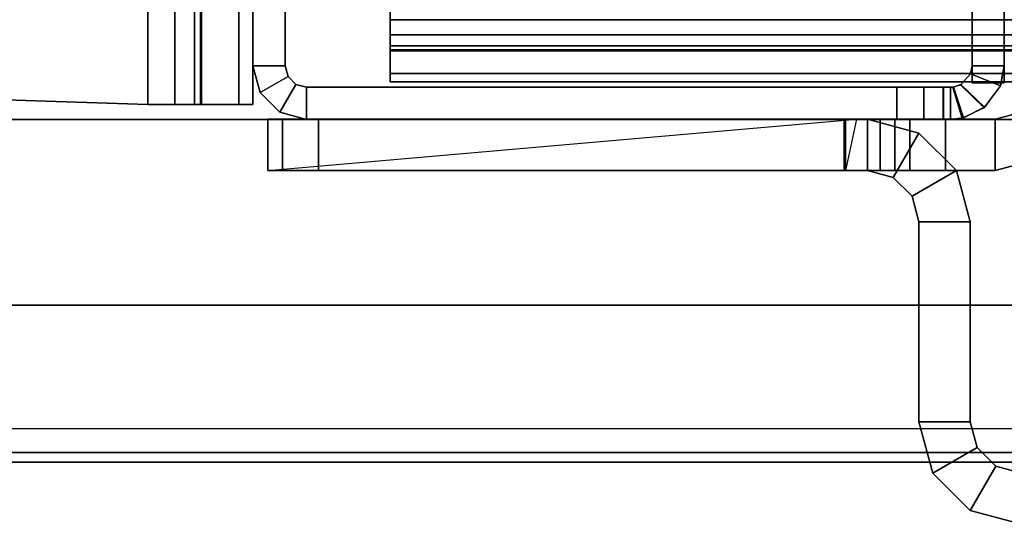
# Model space of a CAD drawing. Units: inches. Extents: x -2 to 303, y -6 to 168.
# Drawn here: x 5 to 7, y 2 to 3 of the extents above; entities that cross this region are included whole.
import ezdxf

# ---------------------------------------------------------------- set-up
doc = ezdxf.new("R2010")
doc.units = ezdxf.units.IN
doc.header["$MEASUREMENT"] = 0
for name, color, linetype in [('FRAME', 7, 'Continuous'), ('FRAME-CONNECTOR', 7, 'Continuous'), ('FRAME-TILEBRACKET', 7, 'Continuous'), ('TILE-EDGE', 3, 'Continuous'), ('TILE-LAM', 3, 'Continuous'), ('WKSURF-TOP', 6, 'Continuous')]:
    doc.layers.add(name, color=color, linetype=linetype)

# ---------------------------------------------------------------- blocks, each defined once
blk = doc.blocks.new('MHQ110_4203_0T')
at = {"layer": 'FRAME', "extrusion": (0, 0, -1)}
blk.add_point((30, 0), dxfattribs=at)
at = {"layer": 'FRAME'}
for points in [[(28.345, -0.0037, 6.9757), (28.3684, -0.0754, 6.9611), (28.375, -0.075, 6.9215), (28.375, 0, 6.9215)], [(28.375, 0, 6.9215), (28.345, -0.0037, 6.9757), (28.3478, -0.003, 39.6472), (28.375, 0, 39.705)], [(28.375, 0, 39.6785), (28.375, -0.075, 39.6785), (28.3684, -0.0754, 39.6389), (28.345, -0.0037, 39.6243)], [(28.3695, -0.0753, 39.663), (28.3478, -0.003, 39.6472), (28.375, 0, 39.705), (28.375, -0.075, 39.705)], [(28.375, -0.075, 40.755), (28.375, 0, 40.755), (28.3917, 0, 40.8175), (28.3917, -0.075, 40.8175)], [(28.375, 0, 39.705), (28.3917, 0, 40.8175), (28.392, 0, 5.7825), (28.375, 0, 6.9215)], [(28.3752, 0, 5.845), (28.3752, -0.075, 5.845), (28.375, -0.075, 6.9215), (28.375, 0, 6.9215)], [(28.375, -0.075, 40.755), (28.375, 0, 40.755), (28.375, 0, 39.705), (28.375, -0.075, 39.705)], [(28.3917, 0, 40.8175), (28.375, 0, 39.705), (28.375, 0, 40.755), (28.3917, 0, 40.8175)], [(28.375, 0, 6.9215), (28.392, 0, 5.7825), (28.3752, 0, 5.845), (28.375, 0, 6.9215)], [(28.375, 0, 39.6785), (28.375, -0.075, 39.6785), (28.3752, -0.075, 40.755), (28.3752, 0, 40.755)], [(28.375, 0, 39.6785), (28.3752, 0, 40.755), (28.392, 0, 40.8175), (28.375, 0, 39.6785)], [(28.392, 0, 5.7825), (28.392, -0.075, 5.7825), (28.3752, -0.075, 5.845), (28.3752, 0, 5.845)], [(28.3752, 0, 40.755), (28.3752, -0.075, 40.755), (28.392, -0.075, 40.8175), (28.392, 0, 40.8175)], [(28.3917, -0.075, 40.8175), (28.3917, 0, 40.8175), (28.4375, 0, 40.8633), (28.4375, -0.075, 40.8633)], [(28.4377, 0, 5.7367), (28.392, 0, 5.7825), (28.3917, 0, 40.8175), (28.4375, 0, 40.8633)], [(28.4377, 0, 5.7367), (28.4377, -0.075, 5.7367), (28.392, -0.075, 5.7825), (28.392, 0, 5.7825)], [(28.392, 0, 40.8175), (28.392, -0.075, 40.8175), (28.4377, -0.075, 40.8633), (28.4377, 0, 40.8633)], [(28.4375, -0.075, 40.8633), (28.4375, 0, 40.8633), (28.5, 0, 40.88), (28.5, -0.075, 40.88)], [(28.4375, 0, 40.8633), (28.5, 0, 40.88), (28.5002, 0, 5.72), (28.4377, 0, 5.7367)], [(28.5002, 0, 5.72), (28.5002, -0.075, 5.72), (28.4377, -0.075, 5.7367), (28.4377, 0, 5.7367)], [(28.4377, 0, 40.8633), (28.4377, -0.075, 40.8633), (28.5002, -0.075, 40.88), (28.5002, 0, 40.88)], [(28.5, -0.075, 40.88), (28.5, 0, 40.88), (29.875, 0, 40.88), (29.875, -0.075, 40.88)], [(28.5002, 0, 5.72), (28.5, 0, 40.88), (29.875, 0, 40.88), (29.875, 0, 5.72)], [(29.875, 0, 5.72), (29.875, -0.075, 5.72), (28.5002, -0.075, 5.72), (28.5002, 0, 5.72)], [(28.5002, 0, 40.88), (28.5002, -0.075, 40.88), (29.875, -0.075, 40.88), (29.875, 0, 40.88)], [(29.9375, -0.0167, 5.72), (29.9, -0.0817, 5.72), (29.875, -0.075, 5.72), (29.875, 0, 5.72)], [(29.875, 0, 40.88), (29.875, 0, 5.72), (29.9375, -0.0167, 5.72), (29.9375, -0.0167, 40.88)], [(29.9375, -0.0167, 40.88), (29.875, 0, 40.88), (29.875, -0.075, 40.88), (29.9, -0.0817, 40.88)], [(29.875, 0, 40.88), (29.875, -0.075, 40.88), (29.9, -0.0817, 40.88), (29.9375, -0.0167, 40.88)], [(28.297, -0.0273, 39.615), (28.3478, -0.003, 39.6472), (28.345, -0.0037, 6.9757), (28.2957, -0.0284, 7.0057)], [(28.2957, -0.0284, 7.0057), (28.351, -0.0812, 6.9966), (28.3684, -0.0754, 6.9611), (28.345, -0.0037, 6.9757)], [(28.345, -0.0037, 39.6243), (28.3684, -0.0754, 39.6389), (28.351, -0.0812, 39.6034), (28.2957, -0.0284, 39.5943)], [(28.3521, -0.0806, 39.625), (28.297, -0.0273, 39.615), (28.3478, -0.003, 39.6472), (28.3695, -0.0753, 39.663)], [(29.9833, -0.0625, 5.72), (29.9183, -0.1, 5.72), (29.9, -0.0817, 5.72), (29.9375, -0.0167, 5.72)], [(29.9833, -0.0625, 40.88), (29.9375, -0.0167, 40.88), (29.9, -0.0817, 40.88), (29.9183, -0.1, 40.88)], [(29.9375, -0.0167, 40.88), (29.9, -0.0817, 40.88), (29.9183, -0.1, 40.88), (29.9833, -0.0625, 40.88)], [(29.9375, -0.0167, 40.88), (29.9375, -0.0167, 5.72), (29.9833, -0.0625, 5.72), (29.9833, -0.0625, 40.88)], [(28.3285, -0.1065, 39.605), (28.2589, -0.0788, 39.605), (28.297, -0.0273, 39.615), (28.3521, -0.0806, 39.625)], [(28.2957, -0.0284, 7.0057), (28.259, -0.0785, 7.015), (28.2589, -0.0788, 39.605), (28.297, -0.0273, 39.615)], [(28.259, -0.0785, 7.015), (28.3286, -0.1064, 7.015), (28.351, -0.0812, 6.9966), (28.2957, -0.0284, 7.0057)], [(28.2957, -0.0284, 39.5943), (28.351, -0.0812, 39.6034), (28.3286, -0.1064, 39.585), (28.259, -0.0785, 39.585)], [(30, -0.125, 5.72), (29.925, -0.125, 5.72), (29.9183, -0.1, 5.72), (29.9833, -0.0625, 5.72)], [(29.9833, -0.0625, 40.88), (29.9183, -0.1, 40.88), (29.925, -0.125, 40.88), (30, -0.125, 40.88)], [(29.9833, -0.0625, 40.88), (29.9183, -0.1, 40.88), (29.925, -0.125, 40.88), (30, -0.125, 40.88)], [(29.9833, -0.0625, 40.88), (29.9833, -0.0625, 5.72), (30, -0.125, 5.72), (30, -0.125, 40.88)], [(29.68, -0.0875, 5.745), (0.32, -0.0875, 5.745), (0.32, -0.1069, 5.6725), (29.68, -0.1069, 5.6725)], [(29.68, -0.0875, 6.831), (29.68, -0.0875, 5.745), (0.32, -0.0875, 5.745), (0.32, -0.0875, 6.831)], [(29.68, -0.1069, 6.9035), (0.32, -0.1069, 6.9035), (0.32, -0.0875, 6.831), (29.68, -0.0875, 6.831)], [(29.68, -0.1069, 40.9275), (0.32, -0.1069, 40.9275), (0.32, -0.0875, 40.855), (29.68, -0.0875, 40.855)], [(0.32, -0.0875, 39.769), (0.32, -0.0875, 40.855), (29.68, -0.0875, 40.855), (29.68, -0.0875, 39.769)], [(29.68, -0.0875, 39.769), (0.32, -0.0875, 39.769), (0.32, -0.1069, 39.6965), (29.68, -0.1069, 39.6965)], [(28.25, -0.125, 7.015), (28.259, -0.0785, 7.015), (28.3286, -0.1064, 7.015), (28.325, -0.125, 7.015)], [(28.25, -0.125, 39.605), (28.2589, -0.0788, 39.605), (28.259, -0.0785, 7.015), (28.25, -0.125, 7.015)], [(28.325, -0.125, 39.585), (28.3286, -0.1064, 39.585), (28.259, -0.0785, 39.585), (28.25, -0.125, 39.585)], [(28.325, -0.125, 39.605), (28.3285, -0.1065, 39.605), (28.2589, -0.0788, 39.605), (28.25, -0.125, 39.605)], [(28.325, -1.875, 7.015), (28.25, -1.875, 7.015), (28.25, -0.085, 7.015), (28.325, -0.085, 7.015)], [(28.325, -1.875, 39.605), (28.25, -1.875, 39.605), (28.25, -0.085, 39.605), (28.325, -0.085, 39.605)], [(28.25, -1.875, 7.015), (28.25, -0.085, 7.015), (28.25, -0.085, 39.605), (28.25, -1.875, 39.605)], [(28.25, -0.085, 39.605), (28.325, -0.085, 39.605), (28.325, -0.085, 7.015), (28.25, -0.085, 7.015)], [(28.325, -0.085, 39.585), (28.25, -0.085, 39.585), (28.25, -1.875, 39.585), (28.325, -1.875, 39.585)], [(28.325, -0.085, 39.605), (28.325, -1.875, 39.605), (28.325, -1.875, 7.015), (28.325, -0.085, 7.015)], [(28.3521, -0.0806, 39.625), (28.3285, -0.1065, 39.605), (28.3286, -0.1064, 7.015), (28.351, -0.0812, 6.9966)], [(28.351, -0.0812, 6.9966), (28.3684, -0.0754, 6.9611), (28.3695, -0.0753, 39.663), (28.3521, -0.0806, 39.625)], [(28.375, -0.075, 39.705), (28.3695, -0.0753, 39.663), (28.3684, -0.0754, 6.9611), (28.375, -0.075, 6.9215)], [(28.375, -0.075, 6.9215), (28.375, -0.075, 39.705), (28.3917, -0.075, 40.8175), (28.392, -0.075, 5.7825)], [(28.375, -0.075, 6.9215), (28.3752, -0.075, 5.845), (28.392, -0.075, 5.7825), (28.375, -0.075, 6.9215)], [(28.392, -0.075, 5.7825), (28.392, -0.075, 5.7825), (28.375, -0.075, 6.9215), (28.3752, -0.075, 5.845)], [(28.375, -0.075, 39.705), (28.3917, -0.075, 40.8175), (28.375, -0.075, 40.755), (28.375, -0.075, 39.705)], [(28.375, -0.075, 39.6785), (28.392, -0.075, 40.8175), (28.3752, -0.075, 40.755), (28.375, -0.075, 39.6785)], [(28.3752, -0.075, 40.755), (28.375, -0.075, 39.6785), (28.392, -0.075, 40.8175)], [(28.392, -0.075, 5.7825), (28.3917, -0.075, 40.8175), (28.4375, -0.075, 40.8633), (28.4377, -0.075, 5.7367)], [(28.4377, -0.075, 5.7367), (28.4375, -0.075, 40.8633), (28.5, -0.075, 40.88), (28.5002, -0.075, 5.72)], [(29.875, -0.075, 5.72), (28.5002, -0.075, 5.72), (28.5, -0.075, 40.88), (29.875, -0.075, 40.88)], [(29.68, -0.0875, 5.745), (29.68, -0.1625, 5.745), (29.68, -0.1719, 5.71), (29.68, -0.1069, 5.6725)], [(29.68, -0.1625, 5.745), (29.68, -0.0875, 5.745), (29.68, -0.0875, 6.831), (29.68, -0.1625, 6.831)], [(29.68, -0.1069, 6.9035), (29.68, -0.1719, 6.866), (29.68, -0.1625, 6.831), (29.68, -0.0875, 6.831)], [(29.68, -0.1069, 40.9275), (29.68, -0.1719, 40.89), (29.68, -0.1625, 40.855), (29.68, -0.0875, 40.855)], [(29.68, -0.1625, 39.769), (29.68, -0.0875, 39.769), (29.68, -0.0875, 40.855), (29.68, -0.1625, 40.855)], [(29.68, -0.0875, 39.769), (29.68, -0.1625, 39.769), (29.68, -0.1719, 39.734), (29.68, -0.1069, 39.6965)], [(29.875, -0.075, 40.88), (29.875, -0.075, 5.72), (29.9, -0.0817, 5.72), (29.9, -0.0817, 40.88)], [(29.9, -0.0817, 40.88), (29.9, -0.0817, 5.72), (29.9183, -0.1, 5.72), (29.9183, -0.1, 40.88)], [(29.68, -0.1069, 5.6725), (0.32, -0.1069, 5.6725), (0.32, -0.16, 5.6194), (29.68, -0.16, 5.6194)], [(29.68, -0.16, 6.9566), (0.32, -0.16, 6.9566), (0.32, -0.1069, 6.9035), (29.68, -0.1069, 6.9035)], [(29.68, -0.16, 40.9806), (0.32, -0.16, 40.9806), (0.32, -0.1069, 40.9275), (29.68, -0.1069, 40.9275)], [(29.68, -0.1069, 39.6965), (0.32, -0.1069, 39.6965), (0.32, -0.16, 39.6434), (29.68, -0.16, 39.6434)], [(28.325, -0.125, 7.015), (28.3286, -0.1064, 7.015), (28.3285, -0.1065, 39.605), (28.325, -0.125, 39.605)], [(29.68, -0.1069, 5.6725), (29.68, -0.1719, 5.71), (29.68, -0.1975, 5.6844), (29.68, -0.16, 5.6194)], [(29.68, -0.16, 6.9566), (29.68, -0.1975, 6.8916), (29.68, -0.1719, 6.866), (29.68, -0.1069, 6.9035)], [(29.68, -0.16, 40.9806), (29.68, -0.1975, 40.9156), (29.68, -0.1719, 40.89), (29.68, -0.1069, 40.9275)], [(29.68, -0.1069, 39.6965), (29.68, -0.1719, 39.734), (29.68, -0.1975, 39.7084), (29.68, -0.16, 39.6434)], [(29.9183, -0.1, 40.88), (29.9183, -0.1, 5.72), (29.925, -0.125, 5.72), (29.925, -0.125, 40.88)], [(28.325, -0.125, 39.605), (28.25, -0.125, 39.605), (28.25, -0.125, 7.015), (28.325, -0.125, 7.015)], [(30, -0.125, 40.88), (29.925, -0.125, 40.88), (29.925, -1.875, 40.88), (30, -1.875, 40.88)], [(29.925, -0.125, 40.88), (29.925, -1.875, 40.88), (29.925, -1.875, 5.72), (29.925, -0.125, 5.72)], [(30, -1.875, 5.72), (29.925, -1.875, 5.72), (29.925, -0.125, 5.72), (30, -0.125, 5.72)], [(30, -0.125, 40.88), (29.925, -0.125, 40.88), (29.925, -1.875, 40.88), (30, -1.875, 40.88)], [(30, -0.125, 40.88), (30, -1.875, 40.88), (30, -1.875, 5.72), (30, -0.125, 5.72)], [(29.68, -0.16, 5.6194), (0.32, -0.16, 5.6194), (0.32, -0.2325, 5.6), (29.68, -0.2325, 5.6)], [(29.68, -0.2325, 6.976), (0.32, -0.2325, 6.976), (0.32, -0.16, 6.9566), (29.68, -0.16, 6.9566)], [(29.68, -0.2325, 41), (0.32, -0.2325, 41), (0.32, -0.16, 40.9806), (29.68, -0.16, 40.9806)], [(29.68, -0.16, 39.6434), (0.32, -0.16, 39.6434), (0.32, -0.2325, 39.624), (29.68, -0.2325, 39.624)], [(29.68, -0.16, 5.6194), (29.68, -0.1975, 5.6844), (29.68, -0.2325, 5.675), (29.68, -0.2325, 5.6)], [(29.68, -0.2325, 6.976), (29.68, -0.2325, 6.901), (29.68, -0.1975, 6.8916), (29.68, -0.16, 6.9566)], [(29.68, -0.2325, 41), (29.68, -0.2325, 40.925), (29.68, -0.1975, 40.9156), (29.68, -0.16, 40.9806)], [(29.68, -0.16, 39.6434), (29.68, -0.1975, 39.7084), (29.68, -0.2325, 39.699), (29.68, -0.2325, 39.624)], [(0.32, -0.1625, 5.745), (29.68, -0.1625, 5.745), (29.68, -0.1719, 5.71), (0.32, -0.1719, 5.71)], [(0.32, -0.1625, 5.745), (0.32, -0.1625, 6.831), (29.68, -0.1625, 6.831), (29.68, -0.1625, 5.745)], [(0.32, -0.1719, 6.866), (29.68, -0.1719, 6.866), (29.68, -0.1625, 6.831), (0.32, -0.1625, 6.831)], [(0.32, -0.1719, 40.89), (29.68, -0.1719, 40.89), (29.68, -0.1625, 40.855), (0.32, -0.1625, 40.855)], [(29.68, -0.1625, 40.855), (29.68, -0.1625, 39.769), (0.32, -0.1625, 39.769), (0.32, -0.1625, 40.855)], [(0.32, -0.1625, 39.769), (29.68, -0.1625, 39.769), (29.68, -0.1719, 39.734), (0.32, -0.1719, 39.734)], [(0.32, -0.1719, 5.71), (29.68, -0.1719, 5.71), (29.68, -0.1975, 5.6844), (0.32, -0.1975, 5.6844)], [(0.32, -0.1975, 6.8916), (29.68, -0.1975, 6.8916), (29.68, -0.1719, 6.866), (0.32, -0.1719, 6.866)], [(0.32, -0.1975, 40.9156), (29.68, -0.1975, 40.9156), (29.68, -0.1719, 40.89), (0.32, -0.1719, 40.89)], [(0.32, -0.1719, 39.734), (29.68, -0.1719, 39.734), (29.68, -0.1975, 39.7084), (0.32, -0.1975, 39.7084)], [(0.32, -0.1975, 5.6844), (29.68, -0.1975, 5.6844), (29.68, -0.2325, 5.675), (0.32, -0.2325, 5.675)], [(0.32, -0.2325, 6.901), (29.68, -0.2325, 6.901), (29.68, -0.1975, 6.8916), (0.32, -0.1975, 6.8916)], [(0.32, -0.2325, 40.925), (29.68, -0.2325, 40.925), (29.68, -0.1975, 40.9156), (0.32, -0.1975, 40.9156)], [(0.32, -0.1975, 39.7084), (29.68, -0.1975, 39.7084), (29.68, -0.2325, 39.699), (0.32, -0.2325, 39.699)], [(0.32, -0.2325, 6.901), (0.32, -1.7675, 6.901), (29.68, -1.7675, 6.901), (29.68, -0.2325, 6.901)], [(0.32, -1.7675, 6.976), (29.68, -1.7675, 6.976), (29.68, -0.2325, 6.976), (0.32, -0.2325, 6.976)], [(29.68, -0.2325, 39.699), (29.68, -1.7675, 39.699), (0.32, -1.7675, 39.699), (0.32, -0.2325, 39.699)], [(0.32, -0.2325, 39.624), (29.68, -0.2325, 39.624), (29.68, -1.7675, 39.624), (0.32, -1.7675, 39.624)], [(29.68, -1.7675, 6.976), (29.68, -1.7675, 6.901), (29.68, -0.2325, 6.901), (29.68, -0.2325, 6.976)], [(29.68, -0.2325, 39.624), (29.68, -0.2325, 39.699), (29.68, -1.7675, 39.699), (29.68, -1.7675, 39.624)]]:
    blk.add_3dface(points, dxfattribs=at)
at = {"layer": 'FRAME-CONNECTOR'}
for points in [[(30.0328, -1.9648, 37.0918), (30.0328, -0.0348, 37.0918), (30, -0.0348, 36.9695), (30, -1.9648, 36.9695)], [(30.1364, -0.0348, 37.032), (30.0328, -0.0348, 37.0918), (30, -0.0348, 36.9695), (30.1197, -0.0348, 36.9695)], [(30, -0.0348, 36.9695), (30, -0.0348, 34.4189), (30, -1.9648, 34.4189), (30, -1.9648, 36.9695)], [(30, -1.9648, 36.9695), (30.1197, -1.9648, 36.9695), (30.1197, -0.0348, 36.9695), (30, -0.0348, 36.9695)], [(30.1197, -0.0348, 34.4189), (30, -0.0348, 34.4189), (30, -0.0348, 36.9695), (30.1197, -0.0348, 36.9695)], [(30, -0.0348, 34.4189), (30.1197, -0.0348, 34.4189), (30.1197, -1.9648, 34.4189), (30, -1.9648, 34.4189)], [(30.0328, -1.9648, 17.5879), (30.0328, -0.0348, 17.5879), (30, -0.0348, 17.4656), (30, -1.9648, 17.4656)], [(30.1364, -0.0348, 17.5281), (30.0328, -0.0348, 17.5879), (30, -0.0348, 17.4656), (30.1197, -0.0348, 17.4656)], [(30, -0.0348, 17.4656), (30, -0.0348, 14.915), (30, -1.9648, 14.915), (30, -1.9648, 17.4656)], [(30, -1.9648, 17.4656), (30.1197, -1.9648, 17.4656), (30.1197, -0.0348, 17.4656), (30, -0.0348, 17.4656)], [(30.1197, -0.0348, 14.915), (30, -0.0348, 14.915), (30, -0.0348, 17.4656), (30.1197, -0.0348, 17.4656)], [(30, -0.0348, 14.915), (30.1197, -0.0348, 14.915), (30.1197, -1.9648, 14.915), (30, -1.9648, 14.915)], [(30.1822, -0.0348, 37.0777), (30.1223, -0.0348, 37.1814), (30.0328, -0.0348, 37.0918), (30.1364, -0.0348, 37.032)], [(30.1223, -1.9648, 37.1814), (30.1223, -0.0348, 37.1814), (30.0328, -0.0348, 37.0918), (30.0328, -1.9648, 37.0918)], [(30.1822, -0.0348, 17.5738), (30.1223, -0.0348, 17.6775), (30.0328, -0.0348, 17.5879), (30.1364, -0.0348, 17.5281)], [(30.1223, -1.9648, 17.6775), (30.1223, -0.0348, 17.6775), (30.0328, -0.0348, 17.5879), (30.0328, -1.9648, 17.5879)], [(30.1197, -0.0348, 36.9695), (30.1197, -0.0348, 34.4189), (30.1197, -1.9648, 34.4189), (30.1197, -1.9648, 36.9695)], [(30.1364, -1.9648, 37.032), (30.1364, -0.0348, 37.032), (30.1197, -0.0348, 36.9695), (30.1197, -1.9648, 36.9695)], [(30.1197, -0.0348, 17.4656), (30.1197, -0.0348, 14.915), (30.1197, -1.9648, 14.915), (30.1197, -1.9648, 17.4656)], [(30.1364, -1.9648, 17.5281), (30.1364, -0.0348, 17.5281), (30.1197, -0.0348, 17.4656), (30.1197, -1.9648, 17.4656)], [(30.2447, -0.0348, 37.0945), (30.2447, -0.0348, 37.2142), (30.1223, -0.0348, 37.1814), (30.1822, -0.0348, 37.0777)], [(30.2447, -1.9648, 37.2142), (30.2447, -0.0348, 37.2142), (30.1223, -0.0348, 37.1814), (30.1223, -1.9648, 37.1814)], [(30.2447, -0.0348, 17.5906), (30.2447, -0.0348, 17.7103), (30.1223, -0.0348, 17.6775), (30.1822, -0.0348, 17.5738)], [(30.2447, -1.9648, 17.7103), (30.2447, -0.0348, 17.7103), (30.1223, -0.0348, 17.6775), (30.1223, -1.9648, 17.6775)], [(30.1822, -1.9648, 37.0777), (30.1822, -0.0348, 37.0777), (30.1364, -0.0348, 37.032), (30.1364, -1.9648, 37.032)], [(30.1822, -1.9648, 17.5738), (30.1822, -0.0348, 17.5738), (30.1364, -0.0348, 17.5281), (30.1364, -1.9648, 17.5281)], [(30.2447, -1.9648, 37.0945), (30.2447, -0.0348, 37.0945), (30.1822, -0.0348, 37.0777), (30.1822, -1.9648, 37.0777)], [(30.2447, -1.9648, 17.5906), (30.2447, -0.0348, 17.5906), (30.1822, -0.0348, 17.5738), (30.1822, -1.9648, 17.5738)], [(30.2447, -1.9648, 37.0945), (30.3846, -1.9648, 37.0945), (31.3347, -0.0702, 37.0945), (30.2447, -0.0348, 37.0945)], [(30.2447, -1.9648, 37.2142), (30.3846, -1.9648, 37.2142), (31.3347, -0.0702, 37.2142), (30.2447, -0.0348, 37.2142)], [(31.3347, -0.0702, 37.2142), (31.3347, -0.0702, 37.0945), (30.2447, -0.0348, 37.0945), (30.2447, -0.0348, 37.2142)], [(30.2447, -1.9648, 17.5906), (30.3846, -1.9648, 17.5906), (31.3347, -0.0702, 17.5906), (30.2447, -0.0348, 17.5906)], [(30.2447, -1.9648, 17.7103), (30.3846, -1.9648, 17.7103), (31.3347, -0.0702, 17.7103), (30.2447, -0.0348, 17.7103)], [(31.3347, -0.0702, 17.7103), (31.3347, -0.0702, 17.5906), (30.2447, -0.0348, 17.5906), (30.2447, -0.0348, 17.7103)], [(30.3846, -1.9648, 37.0945), (30.5815, -2.1617, 37.0945), (32.5115, -1.2878, 37.0945), (31.3347, -0.0702, 37.0945)], [(30.3846, -1.9648, 37.2142), (30.5815, -2.1617, 37.2142), (32.5115, -1.2878, 37.2142), (31.3347, -0.0702, 37.2142)], [(30.3846, -1.9648, 17.5906), (30.5815, -2.1617, 17.5906), (32.5115, -1.2878, 17.5906), (31.3347, -0.0702, 17.5906)], [(30.3846, -1.9648, 17.7103), (30.5815, -2.1617, 17.7103), (32.5115, -1.2878, 17.7103), (31.3347, -0.0702, 17.7103)]]:
    blk.add_3dface(points, dxfattribs=at)
at = {"layer": 'FRAME-TILEBRACKET'}
for points in [[(28.2095, 0.9437, 38.5181), (28.2095, 0.9437, 29.5001), (28.3291, 0.9117, 29.5001), (28.3291, 0.9117, 38.5181)], [(28.2095, 0.8241, 29.5001), (28.2095, 0.9437, 29.5001), (28.3291, 0.9117, 29.5001), (28.2693, 0.8081, 29.5001)], [(28.2095, 0.8241, 38.5181), (28.2095, 0.9437, 38.5181), (28.3291, 0.9117, 38.5181), (28.2693, 0.8081, 38.5181)], [(28.2095, 0.9437, 25.5182), (28.2095, 0.9437, 9.8841), (28.3291, 0.9117, 9.8841), (28.3291, 0.9117, 25.5182)], [(28.2095, 0.8241, 25.5182), (28.2095, 0.9437, 25.5182), (28.3291, 0.9117, 25.5182), (28.2693, 0.8081, 25.5182)], [(28.2693, 0.8081, 9.8841), (28.3291, 0.9117, 9.8841), (28.2095, 0.9437, 9.8841), (28.2095, 0.8241, 9.8841)], [(28.2693, 0.8081, 29.5001), (28.3291, 0.9117, 29.5001), (28.4167, 0.8241, 29.5001), (28.3131, 0.7643, 29.5001)], [(28.2693, 0.8081, 38.5181), (28.3291, 0.9117, 38.5181), (28.4167, 0.8241, 38.5181), (28.3131, 0.7643, 38.5181)], [(28.2693, 0.8081, 25.5182), (28.3291, 0.9117, 25.5182), (28.4167, 0.8241, 25.5182), (28.3131, 0.7643, 25.5182)], [(28.3131, 0.7643, 9.8841), (28.4167, 0.8241, 9.8841), (28.3291, 0.9117, 9.8841), (28.2693, 0.8081, 9.8841)], [(28.3291, 0.9117, 38.5181), (28.3291, 0.9117, 29.5001), (28.4167, 0.8241, 29.5001), (28.4167, 0.8241, 38.5181)], [(28.3291, 0.9117, 25.5182), (28.3291, 0.9117, 9.8841), (28.4167, 0.8241, 9.8841), (28.4167, 0.8241, 25.5182)], [(28.2095, 0.8241, 29.5001), (28.2095, 0.8241, 38.5181), (28.2693, 0.8081, 38.5181), (28.2693, 0.8081, 29.5001)], [(28.2693, 0.8081, 9.8841), (28.2693, 0.8081, 25.5182), (28.2095, 0.8241, 25.5182), (28.2095, 0.8241, 9.8841)], [(28.2693, 0.8081, 29.5001), (28.2693, 0.8081, 38.5181), (28.3131, 0.7643, 38.5181), (28.3131, 0.7643, 29.5001)], [(28.3131, 0.7643, 9.8841), (28.3131, 0.7643, 25.5182), (28.2693, 0.8081, 25.5182), (28.2693, 0.8081, 9.8841)], [(28.3131, 0.7643, 29.5001), (28.4167, 0.8241, 29.5001), (28.4487, 0.7045, 29.5001), (28.3291, 0.7045, 29.5001)], [(28.3131, 0.7643, 38.5181), (28.4167, 0.8241, 38.5181), (28.4487, 0.7045, 38.5181), (28.3291, 0.7045, 38.5181)], [(28.3131, 0.7643, 25.5182), (28.4167, 0.8241, 25.5182), (28.4487, 0.7045, 25.5182), (28.3291, 0.7045, 25.5182)], [(28.3291, 0.7045, 9.8841), (28.4487, 0.7045, 9.8841), (28.4167, 0.8241, 9.8841), (28.3131, 0.7643, 9.8841)], [(28.4167, 0.8241, 38.5181), (28.4167, 0.8241, 29.5001), (28.4487, 0.7045, 29.5001), (28.4487, 0.7045, 38.5181)], [(28.4167, 0.8241, 25.5182), (28.4167, 0.8241, 9.8841), (28.4487, 0.7045, 9.8841), (28.4487, 0.7045, 25.5182)], [(28.3131, 0.7643, 29.5001), (28.3131, 0.7643, 38.5181), (28.3291, 0.7045, 38.5181), (28.3291, 0.7045, 29.5001)], [(28.3291, 0.7045, 9.8841), (28.3291, 0.7045, 25.5182), (28.3131, 0.7643, 25.5182), (28.3131, 0.7643, 9.8841)], [(28.4487, 0.2389, 29.5001), (28.4487, 0.7045, 29.5001), (28.3291, 0.7045, 29.5001), (28.3291, 0.2389, 29.5001)], [(28.3291, 0.2389, 38.5181), (28.3291, 0.7045, 38.5181), (28.3291, 0.7045, 29.5001), (28.3291, 0.2389, 29.5001)], [(28.4487, 0.7045, 38.5181), (28.3291, 0.7045, 38.5181), (28.3291, 0.2389, 38.5181), (28.4487, 0.2389, 38.5181)], [(28.3291, 0.2389, 25.5182), (28.4487, 0.2389, 25.5182), (28.4487, 0.7045, 25.5182), (28.3291, 0.7045, 25.5182)], [(28.3291, 0.7045, 9.8841), (28.3291, 0.2389, 9.8841), (28.3291, 0.2389, 25.5182), (28.3291, 0.7045, 25.5182)], [(28.3291, 0.7045, 9.8841), (28.4487, 0.7045, 9.8841), (28.4487, 0.2389, 9.8841), (28.3291, 0.2389, 9.8841)], [(28.4487, 0.7045, 29.5001), (28.4487, 0.2389, 29.5001), (28.4487, 0.2389, 38.5181), (28.4487, 0.7045, 38.5181)], [(28.4487, 0.2389, 25.5182), (28.4487, 0.7045, 25.5182), (28.4487, 0.7045, 9.8841), (28.4487, 0.2389, 9.8841)], [(28.4487, 0.2389, 29.5001), (28.3291, 0.2389, 29.5001), (28.3612, 0.1193, 29.5001), (28.4648, 0.1791, 29.5001)], [(28.3291, 0.2389, 38.5181), (28.3291, 0.2389, 29.5001), (28.3612, 0.1193, 29.5001), (28.3612, 0.1193, 38.5181)], [(28.3291, 0.2389, 38.5181), (28.4487, 0.2389, 38.5181), (28.4648, 0.1791, 38.5181), (28.3612, 0.1193, 38.5181)], [(28.3291, 0.2389, 25.5182), (28.4487, 0.2389, 25.5182), (28.4648, 0.1791, 25.5182), (28.3612, 0.1193, 25.5182)], [(28.3291, 0.2389, 9.8841), (28.3291, 0.2389, 25.5182), (28.3612, 0.1193, 25.5182), (28.3612, 0.1193, 9.8841)], [(28.3612, 0.1193, 9.8841), (28.4648, 0.1791, 9.8841), (28.4487, 0.2389, 9.8841), (28.3291, 0.2389, 9.8841)], [(28.4487, 0.2389, 29.5001), (28.4487, 0.2389, 38.5181), (28.4648, 0.1791, 38.5181), (28.4648, 0.1791, 29.5001)], [(28.4487, 0.2389, 25.5182), (28.4487, 0.2389, 9.8841), (28.4648, 0.1791, 9.8841), (28.4648, 0.1791, 25.5182)], [(28.4648, 0.1791, 29.5001), (28.3612, 0.1193, 29.5001), (28.4487, 0.0317, 29.5001), (28.5085, 0.1353, 29.5001)], [(28.3612, 0.1193, 38.5181), (28.4648, 0.1791, 38.5181), (28.5085, 0.1353, 38.5181), (28.4487, 0.0317, 38.5181)], [(28.3612, 0.1193, 25.5182), (28.4648, 0.1791, 25.5182), (28.5085, 0.1353, 25.5182), (28.4487, 0.0317, 25.5182)], [(28.4487, 0.0317, 9.8841), (28.5085, 0.1353, 9.8841), (28.4648, 0.1791, 9.8841), (28.3612, 0.1193, 9.8841)], [(28.4648, 0.1791, 29.5001), (28.4648, 0.1791, 38.5181), (28.5085, 0.1353, 38.5181), (28.5085, 0.1353, 29.5001)], [(28.4648, 0.1791, 25.5182), (28.4648, 0.1791, 9.8841), (28.5085, 0.1353, 9.8841), (28.5085, 0.1353, 25.5182)], [(28.1519, 0.0873, 38.6377), (28.2117, -0.0163, 38.6377), (28.2715, -0.0003, 38.6377), (28.2715, 0.1193, 38.6377)], [(28.1519, 0.0873, 38.6377), (28.1519, 0.0873, 39.5416), (28.2715, 0.1193, 39.5416), (28.2715, 0.1193, 38.6377)], [(28.2117, -0.0163, 39.5416), (28.1519, 0.0873, 39.5416), (28.2715, 0.1193, 39.5416), (28.2715, -0.0003, 39.5416)], [(28.2715, -0.0003, 38.6377), (28.2715, 0.1193, 38.6377), (28.5683, 0.1193, 38.6377), (28.5683, -0.0003, 38.6377)], [(28.3866, 0.1193, 39.5416), (28.2715, 0.1193, 39.5416), (28.2715, -0.0003, 39.5416), (28.3866, -0.0003, 39.5416)], [(28.2715, 0.1193, 39.5416), (28.3866, 0.1193, 39.5416), (28.5683, 0.1193, 38.6377), (28.2715, 0.1193, 38.6377)], [(28.3612, 0.1193, 38.5181), (28.3612, 0.1193, 29.5001), (28.4487, 0.0317, 29.5001), (28.4487, 0.0317, 38.5181)], [(28.3612, 0.1193, 9.8841), (28.3612, 0.1193, 25.5182), (28.4487, 0.0317, 25.5182), (28.4487, 0.0317, 9.8841)], [(28.3866, 0.1193, 39.5416), (28.3866, -0.0003, 39.5416), (28.4701, -0.0003, 39.5762), (28.4701, 0.1193, 39.5762)], [(28.3866, 0.1193, 39.5416), (28.4701, 0.1193, 39.5762), (28.6201, 0.1193, 38.6078), (28.5683, 0.1193, 38.6377)], [(28.5085, 0.1353, 29.5001), (28.4487, 0.0317, 29.5001), (28.5683, -0.0003, 29.5001), (28.5683, 0.1193, 29.5001)], [(28.4487, 0.0317, 38.5181), (28.5085, 0.1353, 38.5181), (28.5683, 0.1193, 38.5181), (28.5683, -0.0003, 38.5181)], [(28.4487, 0.0317, 25.5182), (28.5085, 0.1353, 25.5182), (28.5683, 0.1193, 25.5182), (28.5683, -0.0003, 25.5182)], [(28.5683, -0.0003, 9.8841), (28.5683, 0.1193, 9.8841), (28.5085, 0.1353, 9.8841), (28.4487, 0.0317, 9.8841)], [(28.4701, 0.1193, 39.5762), (28.4701, -0.0003, 39.5762), (28.5047, -0.0003, 39.6597), (28.5047, 0.1193, 39.6597)], [(28.5047, 0.1193, 39.6597), (29.9654, 0.1193, 40.7621), (28.4701, 0.1193, 39.5762), (28.5047, 0.1193, 39.6597)], [(28.4701, 0.1193, 39.5762), (29.9654, 0.1193, 40.7621), (28.6201, 0.1193, 38.6078), (28.4701, 0.1193, 39.5762)], [(29.9654, 0.1193, 40.7621), (28.6201, 0.1193, 38.6078), (28.4701, 0.1193, 39.5762), (29.9654, 0.1193, 40.7621)], [(28.5047, -0.0003, 40.7621), (28.5047, 0.1193, 40.7621), (28.5047, 0.1193, 39.6597), (28.5047, -0.0003, 39.6597)], [(28.5047, 0.1193, 40.7621), (28.5047, -0.0003, 40.7621), (28.5393, -0.0003, 40.8456), (28.5393, 0.1193, 40.8456)], [(28.5047, 0.1193, 40.7621), (28.5393, 0.1193, 40.8456), (29.9308, 0.1193, 40.8456), (29.9654, 0.1193, 40.7621)], [(28.5047, 0.1193, 39.6597), (28.5047, 0.1193, 40.7621), (29.9654, 0.1193, 40.7621), (28.5047, 0.1193, 39.6597)], [(28.5085, 0.1353, 29.5001), (28.5085, 0.1353, 38.5181), (28.5683, 0.1193, 38.5181), (28.5683, 0.1193, 29.5001)], [(28.5085, 0.1353, 25.5182), (28.5085, 0.1353, 9.8841), (28.5683, 0.1193, 9.8841), (28.5683, 0.1193, 25.5182)], [(28.6228, 0.1193, 40.8802), (28.5393, 0.1193, 40.8456), (28.5393, -0.0003, 40.8456), (28.6228, -0.0003, 40.8802)], [(29.8472, 0.1193, 40.8802), (29.9308, 0.1193, 40.8456), (28.5393, 0.1193, 40.8456), (28.6228, 0.1193, 40.8802)], [(28.6201, 0.1193, 38.6078), (28.6201, -0.0003, 38.6078), (28.5683, -0.0003, 38.6377), (28.5683, 0.1193, 38.6377)], [(28.5683, 0.1193, 38.5181), (28.5683, -0.0003, 38.5181), (28.6201, -0.0003, 38.548), (28.6201, 0.1193, 38.548)], [(29.8472, -0.0003, 9.8841), (29.8472, 0.1193, 9.8841), (28.5683, 0.1193, 9.8841), (28.5683, -0.0003, 9.8841)], [(28.5683, 0.1193, 25.5182), (29.9654, 0.1193, 10.0022), (29.8472, 0.1193, 9.8841), (28.5683, 0.1193, 9.8841)], [(28.5683, 0.1193, 25.5182), (28.5683, 0.1193, 38.5181), (28.6201, 0.1193, 38.548), (29.9654, 0.1193, 10.0022)], [(28.5683, 0.1193, 25.5182), (28.5683, -0.0003, 25.5182), (28.5683, -0.0003, 29.5001), (28.5683, 0.1193, 29.5001)], [(28.6201, 0.1193, 38.6078), (29.9654, 0.1193, 40.7621), (28.5942, -0.0003, 38.5331), (28.6201, 0.1193, 38.6078)], [(28.6201, 0.1193, 38.548), (28.6201, -0.0003, 38.548), (28.6201, -0.0003, 38.6078), (28.6201, 0.1193, 38.6078)], [(28.6201, 0.1193, 38.548), (29.9654, 0.1193, 40.7621), (29.9654, 0.1193, 10.0022), (28.6201, 0.1193, 38.548)], [(28.6201, 0.1193, 38.6078), (29.9654, 0.1193, 40.7621), (28.6201, 0.1193, 38.548), (28.6201, 0.1193, 38.6078)], [(29.8472, -0.0003, 40.8802), (29.8472, 0.1193, 40.8802), (28.6228, 0.1193, 40.8802), (28.6228, -0.0003, 40.8802)], [(29.8472, 0.1193, 40.8802), (29.8472, -0.0003, 40.8802), (29.9308, -0.0003, 40.8456), (29.9308, 0.1193, 40.8456)], [(29.9308, -0.0003, 9.9187), (29.8472, -0.0003, 9.8841), (29.8472, 0.1193, 9.8841), (29.9308, 0.1193, 9.9187)], [(29.8472, 0.1193, 9.8841), (29.9654, 0.1193, 10.0022), (29.9308, 0.1193, 9.9187), (29.8472, 0.1193, 9.8841)], [(29.9654, -0.0003, 40.7621), (29.9654, 0.1193, 40.7621), (29.9308, 0.1193, 40.8456), (29.9308, -0.0003, 40.8456)], [(29.9654, -0.0003, 10.0022), (29.9308, -0.0003, 9.9187), (29.9308, 0.1193, 9.9187), (29.9654, 0.1193, 10.0022)], [(29.9654, -0.0003, 10.0022), (29.9654, 0.1193, 10.0022), (29.9654, 0.1193, 40.7621), (29.9654, -0.0003, 40.7621)], [(28.4487, 0.0317, 38.5181), (28.4487, 0.0317, 29.5001), (28.5683, -0.0003, 29.5001), (28.5683, -0.0003, 38.5181)], [(28.4487, 0.0317, 9.8841), (28.4487, 0.0317, 25.5182), (28.5683, -0.0003, 25.5182), (28.5683, -0.0003, 9.8841)], [(28.2117, -0.0163, 38.6377), (28.2117, -0.0163, 39.5416), (28.2715, -0.0003, 39.5416), (28.2715, -0.0003, 38.6377)], [(28.3866, -0.0003, 39.5416), (28.2715, -0.0003, 39.5416), (28.2715, -0.0003, 38.6377), (28.5683, -0.0003, 38.6377)], [(28.4701, -0.0003, 39.5762), (28.3866, -0.0003, 39.5416), (28.5683, -0.0003, 38.6377), (28.6201, -0.0003, 38.6078)], [(29.9654, -0.0003, 40.7621), (28.4701, -0.0003, 39.5762), (28.6201, -0.0003, 38.6078), (29.9654, -0.0003, 40.7621)], [(29.9654, -0.0003, 40.7621), (28.5047, -0.0003, 39.6597), (28.5047, -0.0003, 39.6597), (28.4701, -0.0003, 39.5762)], [(28.5047, -0.0003, 40.7621), (28.6228, -0.0003, 40.8802), (28.5393, -0.0003, 40.8456), (28.5047, -0.0003, 40.7621)], [(29.9654, -0.0003, 40.7621), (29.8472, -0.0003, 40.8802), (28.6228, -0.0003, 40.8802), (28.5047, -0.0003, 40.7621)], [(28.5047, -0.0003, 39.6597), (29.9654, -0.0003, 40.7621), (28.5047, -0.0003, 40.7621), (28.5047, -0.0003, 39.6597)], [(28.5683, -0.0003, 25.5182), (28.5683, -0.0003, 9.8841), (29.8472, -0.0003, 9.8841), (29.9654, -0.0003, 10.0022)], [(28.6201, -0.0003, 38.548), (28.5683, -0.0003, 38.5181), (28.5683, -0.0003, 25.5182), (29.9654, -0.0003, 10.0022)], [(29.9654, -0.0003, 40.7621), (28.6201, -0.0003, 38.6078), (28.6201, -0.0003, 38.548), (29.9654, -0.0003, 40.7621)], [(28.6201, -0.0003, 38.548), (29.9654, -0.0003, 10.0022), (29.9654, -0.0003, 40.7621), (28.6201, -0.0003, 38.548)], [(29.9654, -0.0003, 40.7621), (29.9308, -0.0003, 40.8456), (29.8472, -0.0003, 40.8802), (29.9654, -0.0003, 40.7621)], [(29.9654, -0.0003, 10.0022), (29.8472, -0.0003, 9.8841), (29.9308, -0.0003, 9.9187), (29.9654, -0.0003, 10.0022)]]:
    blk.add_3dface(points, dxfattribs=at)
blk = doc.blocks.new('MHQ415_T1203KBR_0T')
at = {"layer": 'WKSURF-TOP'}
for points in [[(0, -9.7443, 42), (0, 2.8483, 42), (34.7233, 2.8483, 42), (22.6446, -9.7443, 42)], [(33.2666, 0.799, 41.5276), (34.7233, 2.8483, 41.5276), (0, 2.8483, 41.5276), (0, 0.799, 41.5276)], [(22.7559, -9.7904, 42), (35.198, 2.6517, 42), (34.7233, 2.8483, 42), (22.6446, -9.7443, 42)], [(22.802, -9.9017, 42), (35.3946, 2.177, 42), (35.198, 2.6517, 42), (22.7559, -9.7904, 42)], [(22.802, -9.9017, 42), (35.3946, 2.177, 42), (35.3946, -32.5463, 42), (22.802, -32.5463, 42)], [(33.2666, 0.776, 41.0782), (0, 0.776, 41.0782), (0, 0.799, 41.1339), (33.2666, 0.799, 41.1339)], [(33.2666, 0.799, 41.1339), (33.2666, 0.799, 41.5276), (0, 0.799, 41.5276), (0, 0.799, 41.1339)], [(33.2666, 0.7203, 41.0551), (0, 0.7203, 41.0551), (0, 0.776, 41.0782), (33.2666, 0.776, 41.0782)], [(24.0225, -8.3663, 41.0551), (33.2666, 0.7203, 41.0551), (0, 0.7203, 41.0551), (0, -8.3663, 41.0551)], [(24.0225, -8.3663, 41.0551), (33.2666, 0.7203, 41.0551), (24.1339, -8.4124, 41.0551), (24.0225, -8.3663, 41.0551)], [(24.1339, -8.4124, 41.0551), (33.2666, 0.7203, 41.0551), (24.18, -8.5238, 41.0551), (24.1339, -8.4124, 41.0551)], [(33.2666, 0.7203, 41.0551), (24.18, -8.5238, 41.0551), (24.18, -32.5463, 41.0551), (33.2666, -32.5463, 41.0551)]]:
    blk.add_3dface(points, dxfattribs=at)
blk = doc.blocks.new('MHQ125_CN_0T')
at = {"layer": 'FRAME-CONNECTOR'}
blk.add_point((0, 0), dxfattribs=at)
blk = doc.blocks.new('MHQ215_03BRS_0T')
at = {"layer": 'TILE-EDGE'}
for points in [[(0.0016, 0, 9.6594), (32.5016, 0, 9.6594), (32.5016, 0.4331, 9.6594), (0.0016, 0.4331, 9.6594)], [(0.0016, 0.4331), (32.5016, 0.4331), (32.5016, 0), (0.0016, 0)]]:
    blk.add_3dface(points, dxfattribs=at)
at = {"layer": 'TILE-LAM'}
for points in [[(0.0016, 0.4331, 9.6594), (32.5016, 0.4331, 9.6594), (32.5016, 0.4331), (0.0016, 0.4331)], [(32.5016, 0), (32.5016, 0, 9.6594), (0.0016, 0, 9.6594), (0.0016, 0)]]:
    blk.add_3dface(points, dxfattribs=at)

msp = doc.modelspace()

# ---------------------------------------------------------------- block references
at = {"rotation": 180}
for name, p in [('MHQ415_T1203KBR_0T', (35.5014, 2.949)), ('MHQ110_4203_0T', (35.5014, 2.949)), ('MHQ215_03BRS_0T', (35.5014, 2.949)), ('MHQ125_CN_0T', (5.5014, 2.949))]:
    msp.add_blockref(name, p, dxfattribs=at)

doc.saveas('drawing.dxf')
